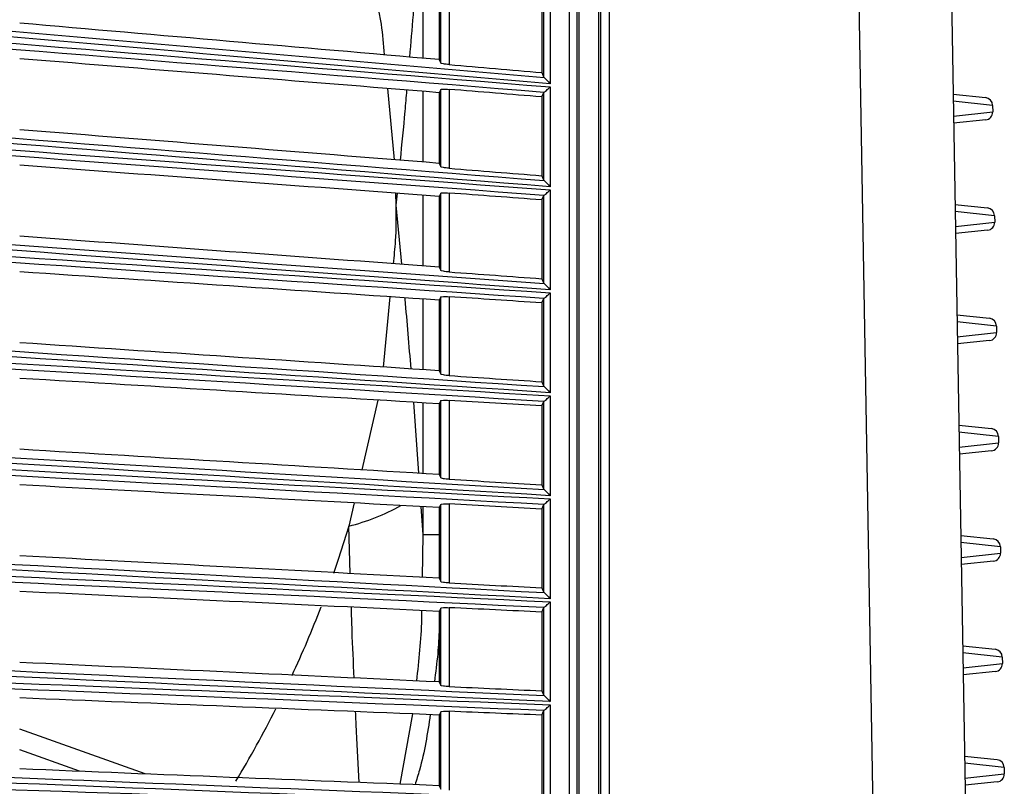
# Model space of a CAD drawing. Units: millimetres. Extents: x 12 to 808, y 36 to 544.
# Drawn here: x 782 to 807, y 490 to 509 of the extents above; entities that cross this region are included whole.
import ezdxf

# ---------------------------------------------------------------- set-up
doc = ezdxf.new("R2010")
doc.units = ezdxf.units.MM

msp = doc.modelspace()

# ---------------------------------------------------------------- linework, layer by layer
at = {"color": 7, "linetype": 'Continuous', "lineweight": 25}
for p, q in [((797.195, 475.595), (797.195, 537.019)), ((797.249, 485.899), (797.249, 537.019)), ((797.461, 537.023), (797.461, 485.895)), ((796.45, 485.895), (796.45, 536.591)), ((796.638, 536.592), (796.638, 485.899)), ((796.695, 475.595), (796.695, 536.592)), ((805.692, 536.065), (806.561, 486.27)), ((795.963, 510.237), (795.963, 507.702)), ((793.145, 510.109), (793.145, 508.316)), ((793.186, 508.228), (793.186, 510.189)), ((793.398, 510.192), (793.398, 508.189)), ((795.747, 509.985), (795.747, 507.986)), ((795.804, 507.864), (795.804, 510.096)), ((793.145, 508.316), (793.186, 508.228)), ((795.747, 507.986), (795.804, 507.864)), ((791.829, 507.584), (792.006, 505.775)), ((793.186, 507.558), (793.145, 507.477)), ((793.145, 507.477), (793.145, 505.684)), ((793.186, 505.597), (793.186, 507.558)), ((793.398, 507.562), (793.398, 505.558)), ((795.747, 507.371), (795.804, 507.482)), ((795.804, 505.25), (795.804, 507.482)), ((795.963, 507.623), (795.963, 505.089)), ((795.747, 507.371), (795.747, 505.371)), ((806.192, 507.439), (807.017, 507.352)), ((807.196, 507.156), (806.195, 507.261)), ((806.201, 506.885), (807.199, 506.99)), ((807.196, 507.156), (807.199, 506.99)), ((807.02, 506.787), (806.204, 506.701)), ((793.145, 505.684), (793.186, 505.597)), ((795.747, 505.371), (795.804, 505.25)), ((795.963, 505.01), (795.963, 502.476)), ((793.186, 504.926), (793.145, 504.845)), ((793.145, 504.845), (793.145, 503.052)), ((793.186, 502.965), (793.186, 504.926)), ((793.398, 504.931), (793.398, 502.928)), ((795.747, 504.756), (795.804, 504.868)), ((795.747, 504.756), (795.747, 502.756)), ((795.804, 502.636), (795.804, 504.868)), ((806.24, 504.639), (807.066, 504.552)), ((807.245, 504.356), (806.243, 504.461)), ((807.245, 504.356), (807.248, 504.19)), ((806.25, 504.085), (807.248, 504.19)), ((807.069, 503.987), (806.253, 503.901)), ((793.145, 503.052), (793.186, 502.965)), ((795.747, 502.756), (795.804, 502.636)), ((791.893, 502.297), (791.721, 500.515)), ((793.186, 502.294), (793.145, 502.213)), ((793.145, 502.213), (793.145, 500.42)), ((793.186, 500.333), (793.186, 502.294)), ((793.398, 502.301), (793.398, 500.298)), ((795.747, 502.141), (795.804, 502.253)), ((795.804, 500.022), (795.804, 502.253)), ((795.963, 502.397), (795.963, 499.863)), ((795.747, 502.141), (795.747, 500.142)), ((806.289, 501.839), (807.115, 501.752)), ((807.294, 501.556), (806.292, 501.661)), ((807.294, 501.556), (807.297, 501.39)), ((806.299, 501.285), (807.297, 501.39)), ((807.118, 501.187), (806.302, 501.101)), ((793.145, 500.42), (793.186, 500.333)), ((795.747, 500.142), (795.804, 500.022)), ((795.963, 499.783), (795.963, 497.25)), ((791.585, 499.676), (791.178, 497.906)), ((793.186, 499.662), (793.145, 499.581)), ((793.145, 499.581), (793.145, 497.788)), ((793.186, 497.701), (793.186, 499.662)), ((793.398, 499.67), (793.398, 497.667)), ((795.747, 499.527), (795.804, 499.639)), ((795.747, 499.527), (795.747, 497.527)), ((795.804, 497.408), (795.804, 499.639)), ((806.338, 499.039), (807.164, 498.952)), ((807.343, 498.756), (806.341, 498.861)), ((807.343, 498.756), (807.346, 498.59)), ((806.348, 498.485), (807.346, 498.59)), ((807.167, 498.387), (806.351, 498.301)), ((793.145, 497.788), (793.186, 497.701)), ((795.747, 497.527), (795.804, 497.408)), ((790.984, 497.066), (790.849, 496.476)), ((793.186, 497.03), (793.145, 496.949)), ((793.186, 495.069), (793.186, 497.03)), ((793.398, 497.04), (793.398, 495.037)), ((795.747, 496.912), (795.804, 497.024)), ((795.804, 494.793), (795.804, 497.024)), ((795.963, 497.17), (795.963, 494.637)), ((793.145, 496.949), (793.145, 495.156)), ((795.747, 496.912), (795.747, 494.913)), ((806.387, 496.239), (807.213, 496.152)), ((807.392, 495.956), (806.39, 496.061)), ((806.397, 495.685), (807.395, 495.79)), ((807.392, 495.956), (807.395, 495.79)), ((807.216, 495.587), (806.4, 495.501)), ((793.145, 495.156), (793.186, 495.069)), ((795.747, 494.913), (795.804, 494.793)), ((795.963, 494.556), (795.963, 492.024)), ((793.186, 494.398), (793.145, 494.316)), ((793.145, 494.316), (793.145, 492.524)), ((793.186, 492.438), (793.186, 494.398)), ((793.398, 494.409), (793.398, 492.407)), ((795.747, 494.297), (795.804, 494.41)), ((795.747, 494.297), (795.747, 492.298)), ((795.804, 492.179), (795.804, 494.41)), ((806.436, 493.439), (807.262, 493.352)), ((807.441, 493.156), (806.439, 493.261)), ((806.446, 492.885), (807.444, 492.99)), ((807.441, 493.156), (807.444, 492.99)), ((807.265, 492.787), (806.449, 492.701)), ((793.145, 492.524), (793.186, 492.438)), ((795.747, 492.298), (795.804, 492.179)), ((793.186, 491.766), (793.145, 491.684)), ((793.186, 489.806), (793.186, 491.766)), ((793.398, 491.779), (793.398, 489.776)), ((795.747, 491.683), (795.804, 491.796)), ((795.804, 489.565), (795.804, 491.796)), ((795.963, 491.943), (795.963, 489.41)), ((793.145, 491.684), (793.145, 489.892)), ((795.747, 491.683), (795.747, 489.683)), ((785.679, 490.19), (782.495, 491.33)), ((806.485, 490.639), (807.311, 490.552)), ((807.49, 490.356), (806.488, 490.461)), ((807.49, 490.356), (807.493, 490.19)), ((806.494, 490.085), (807.493, 490.19)), ((807.314, 489.987), (806.498, 489.901)), ((793.145, 489.892), (793.186, 489.806))]:
    msp.add_line(p, q, dxfattribs=at)
at = {"color": 8, "linetype": 'Continuous', "lineweight": 25}
for p, q in [((792.733, 510.145), (792.733, 508.352)), ((792.733, 507.51), (792.733, 505.717)), ((792.074, 504.924), (792.045, 504.62)), ((792.733, 504.875), (792.733, 503.082)), ((792.045, 504.62), (792.187, 503.122)), ((792.733, 502.241), (792.733, 500.448)), ((792.493, 499.62), (792.623, 497.819)), ((792.733, 499.606), (792.733, 497.813)), ((792.683, 496.974), (792.733, 496.259)), ((792.733, 496.971), (792.733, 496.259)), ((790.888, 495.276), (790.849, 496.476)), ((792.733, 496.259), (792.715, 495.179)), ((793.143, 496.259), (792.733, 496.259)), ((792.47, 491.712), (792.142, 489.931)), ((784.009, 490.256), (782.495, 490.798))]:
    msp.add_line(p, q, dxfattribs=at)
at = {"color": 7, "linetype": 'Continuous', "lineweight": 25, "flags": 128}
for points in [[(804.218, 486.27), (804.14, 490.769), (803.79, 510.763), (803.344, 536.288)], [(792.04, 504.927), (792.045, 504.62), (792.045, 504.62), (792.045, 504.62)], [(790.849, 496.476), (790.58, 495.631), (790.459, 495.277)]]:
    msp.add_lwpolyline(points, dxfattribs=at)
at = {"color": 7, "linetype": 'Continuous', "lineweight": 25}
for centre, radius, start, end in [((806.996, 507.153), 0.2, 1, 84), ((806.999, 506.986), 0.2, 276, 1), ((807.045, 504.353), 0.2, 1, 84), ((807.048, 504.186), 0.2, 276, 1), ((807.094, 501.553), 0.2, 1, 84), ((807.097, 501.386), 0.2, 276, 1), ((807.143, 498.753), 0.2, 1, 84), ((807.146, 498.586), 0.2, 276, 1), ((807.192, 495.953), 0.2, 1, 84), ((807.195, 495.786), 0.2, 276, 1), ((763.72, 504.62), 28.325, 335.0855, 338.9163), ((807.241, 493.153), 0.2, 1, 84), ((807.244, 492.986), 0.2, 276, 1), ((763.72, 504.62), 28.325, 328.9403, 333.1895), ((807.29, 490.353), 0.2, 1, 84), ((807.293, 490.186), 0.2, 276, 1)]:
    msp.add_arc(centre, radius, start, end, dxfattribs=at)
at = {"color": 8, "linetype": 'Continuous', "lineweight": 25}
msp.add_arc((789.46, 501.924), 5.622, 284.2952, 298.8736, dxfattribs=at)
at = {"color": 7, "linetype": 'Continuous', "lineweight": 25}
for points, knots in [([(791.428, 510.26), (791.522, 509.913), (791.684, 509.315), (791.727, 508.698), (791.746, 508.438)], [0, 0, 0, 0, 0.578886, 1, 1, 1, 1]), ([(793.398, 508.189), (793.344, 508.193), (793.291, 508.2), (793.214, 508.215), (793.189, 508.223), (793.186, 508.228)], [0, 0, 0, 0, 0.5, 0.5, 1, 1, 1, 1]), ([(795.807, 507.862), (795.811, 507.859), (795.82, 507.851), (795.843, 507.828), (795.857, 507.814), (795.9, 507.77), (795.932, 507.736), (795.963, 507.702)], [0, 0, 0, 0, 0.25, 0.25, 0.5, 0.5, 1, 1, 1, 1]), ([(793.186, 507.558), (793.189, 507.563), (793.214, 507.566), (793.292, 507.568), (793.345, 507.566), (793.398, 507.562)], [0, 0, 0, 0, 0.5, 0.5, 1, 1, 1, 1]), ([(795.806, 507.483), (795.812, 507.487), (795.838, 507.51), (795.897, 507.563), (795.931, 507.593), (795.963, 507.623)], [0, 0, 0, 0, 0.5, 0.5, 1, 1, 1, 1]), ([(793.398, 505.558), (793.344, 505.563), (793.291, 505.569), (793.214, 505.583), (793.189, 505.591), (793.186, 505.597)], [0, 0, 0, 0, 0.5, 0.5, 1, 1, 1, 1]), ([(795.807, 505.248), (795.811, 505.245), (795.82, 505.237), (795.843, 505.214), (795.857, 505.201), (795.9, 505.156), (795.932, 505.122), (795.963, 505.089)], [0, 0, 0, 0, 0.25, 0.25, 0.5, 0.5, 1, 1, 1, 1]), ([(795.806, 504.869), (795.812, 504.873), (795.838, 504.896), (795.897, 504.949), (795.931, 504.98), (795.963, 505.01)], [0, 0, 0, 0, 0.5, 0.5, 1, 1, 1, 1]), ([(793.186, 504.926), (793.189, 504.931), (793.214, 504.935), (793.292, 504.937), (793.345, 504.935), (793.398, 504.931)], [0, 0, 0, 0, 0.5, 0.5, 1, 1, 1, 1]), ([(792.045, 504.62), (792.045, 504.62), (792.045, 504.318), (792.052, 503.822), (791.996, 503.33), (791.975, 503.138)], [0, 0, 0, 0, 0.000072, 0.61001, 1, 1, 1, 1]), ([(793.398, 502.928), (793.344, 502.932), (793.291, 502.938), (793.214, 502.952), (793.189, 502.959), (793.186, 502.965)], [0, 0, 0, 0, 0.5, 0.5, 1, 1, 1, 1]), ([(795.807, 502.634), (795.811, 502.631), (795.82, 502.623), (795.843, 502.601), (795.857, 502.587), (795.9, 502.543), (795.932, 502.509), (795.963, 502.476)], [0, 0, 0, 0, 0.25, 0.25, 0.5, 0.5, 1, 1, 1, 1]), ([(793.186, 502.294), (793.189, 502.299), (793.214, 502.303), (793.292, 502.306), (793.345, 502.304), (793.398, 502.301)], [0, 0, 0, 0, 0.5, 0.5, 1, 1, 1, 1]), ([(795.806, 502.255), (795.812, 502.259), (795.838, 502.282), (795.897, 502.335), (795.931, 502.366), (795.963, 502.397)], [0, 0, 0, 0, 0.5, 0.5, 1, 1, 1, 1]), ([(793.398, 500.298), (793.344, 500.301), (793.291, 500.307), (793.214, 500.32), (793.189, 500.327), (793.186, 500.333)], [0, 0, 0, 0, 0.5, 0.5, 1, 1, 1, 1]), ([(795.807, 500.019), (795.811, 500.017), (795.82, 500.009), (795.843, 499.987), (795.857, 499.973), (795.9, 499.929), (795.932, 499.896), (795.963, 499.863)], [0, 0, 0, 0, 0.25, 0.25, 0.5, 0.5, 1, 1, 1, 1]), ([(795.806, 499.64), (795.812, 499.645), (795.838, 499.668), (795.897, 499.721), (795.931, 499.753), (795.963, 499.783)], [0, 0, 0, 0, 0.5, 0.5, 1, 1, 1, 1]), ([(793.186, 499.662), (793.189, 499.667), (793.214, 499.671), (793.292, 499.674), (793.345, 499.674), (793.398, 499.67)], [0, 0, 0, 0, 0.5, 0.5, 1, 1, 1, 1]), ([(793.398, 497.667), (793.344, 497.671), (793.291, 497.676), (793.214, 497.689), (793.189, 497.695), (793.186, 497.701)], [0, 0, 0, 0, 0.5, 0.5, 1, 1, 1, 1]), ([(795.807, 497.405), (795.811, 497.403), (795.82, 497.395), (795.843, 497.373), (795.857, 497.36), (795.9, 497.316), (795.932, 497.283), (795.963, 497.25)], [0, 0, 0, 0, 0.25, 0.25, 0.5, 0.5, 1, 1, 1, 1]), ([(793.186, 497.03), (793.189, 497.036), (793.214, 497.04), (793.292, 497.043), (793.345, 497.043), (793.398, 497.04)], [0, 0, 0, 0, 0.5, 0.5, 1, 1, 1, 1]), ([(795.806, 497.026), (795.812, 497.03), (795.838, 497.054), (795.897, 497.108), (795.931, 497.139), (795.963, 497.17)], [0, 0, 0, 0, 0.5, 0.5, 1, 1, 1, 1]), ([(793.398, 495.037), (793.344, 495.04), (793.291, 495.045), (793.214, 495.057), (793.189, 495.064), (793.186, 495.069)], [0, 0, 0, 0, 0.5, 0.5, 1, 1, 1, 1]), ([(795.807, 494.791), (795.811, 494.789), (795.82, 494.781), (795.843, 494.759), (795.857, 494.746), (795.9, 494.703), (795.932, 494.669), (795.963, 494.637)], [0, 0, 0, 0, 0.25, 0.25, 0.5, 0.5, 1, 1, 1, 1]), ([(795.806, 494.412), (795.812, 494.416), (795.838, 494.44), (795.897, 494.494), (795.931, 494.526), (795.963, 494.556)], [0, 0, 0, 0, 0.5, 0.5, 1, 1, 1, 1]), ([(793.186, 494.398), (793.189, 494.404), (793.214, 494.408), (793.292, 494.412), (793.345, 494.412), (793.398, 494.409)], [0, 0, 0, 0, 0.5, 0.5, 1, 1, 1, 1]), ([(793.398, 492.407), (793.344, 492.409), (793.291, 492.414), (793.214, 492.425), (793.189, 492.432), (793.186, 492.438)], [0, 0, 0, 0, 0.5, 0.5, 1, 1, 1, 1]), ([(795.807, 492.177), (795.811, 492.174), (795.82, 492.167), (795.843, 492.145), (795.856, 492.132), (795.9, 492.089), (795.932, 492.056), (795.963, 492.024)], [0, 0, 0, 0, 0.25, 0.25, 0.5, 0.5, 1, 1, 1, 1]), ([(793.186, 491.766), (793.189, 491.772), (793.214, 491.776), (793.292, 491.781), (793.345, 491.781), (793.398, 491.779)], [0, 0, 0, 0, 0.5, 0.5, 1, 1, 1, 1]), ([(795.806, 491.797), (795.812, 491.802), (795.839, 491.825), (795.897, 491.88), (795.931, 491.912), (795.963, 491.943)], [0, 0, 0, 0, 0.5, 0.5, 1, 1, 1, 1])]:
    msp.add_open_spline(points, degree=3, knots=knots, dxfattribs=at)
at = {"color": 8, "linetype": 'Continuous', "lineweight": 25}
for points, knots in [([(792.532, 510.163), (792.516, 509.924), (792.473, 509.321), (792.421, 508.736), (792.389, 508.382)], [0, 0, 0, 0, 0.395908, 1, 1, 1, 1]), ([(792.318, 507.544), (792.303, 507.365), (792.252, 506.763), (792.194, 506.176), (792.153, 505.764)], [0, 0, 0, 0, 0.298296, 1, 1, 1, 1]), ([(792.268, 502.272), (792.269, 502.259), (792.326, 501.667), (792.375, 501.061), (792.423, 500.468)], [0, 0, 0, 0, 0.021493, 1, 1, 1, 1]), ([(790.987, 492.624), (790.968, 493.024), (790.94, 493.615), (790.921, 494.225), (790.915, 494.422)], [0, 0, 0, 0, 0.677025, 1, 1, 1, 1]), ([(792.7, 494.338), (792.699, 494.264), (792.692, 493.667), (792.626, 493.072), (792.568, 492.551)], [0, 0, 0, 0, 0.1227638, 1, 1, 1, 1]), ([(793.145, 493.884), (793.135, 493.669), (793.114, 493.216), (793.055, 492.766), (793.024, 492.529)], [0, 0, 0, 0, 0.473475, 1, 1, 1, 1]), ([(791.117, 489.972), (791.092, 490.399), (791.057, 490.99), (791.031, 491.601), (791.024, 491.771)], [0, 0, 0, 0, 0.721892, 1, 1, 1, 1]), ([(792.919, 491.694), (792.847, 491.22), (792.755, 490.618), (792.571, 490.04), (792.532, 489.916)], [0, 0, 0, 0, 0.786125, 1, 1, 1, 1])]:
    msp.add_open_spline(points, degree=3, knots=knots, dxfattribs=at)
at = {"color": 7, "linetype": 'Continuous', "lineweight": 25}
for points in [[(777.146, 509.484), (783.368, 508.942), (789.588, 508.4), (795.807, 507.862)], [(795.963, 507.702), (789.69, 508.244), (783.416, 508.791), (777.14, 509.339)], [(793.145, 508.316), (789.595, 508.624), (786.045, 508.932), (782.495, 509.242)], [(777.093, 509.149), (783.385, 508.642), (789.675, 508.135), (795.963, 507.623)], [(795.806, 507.483), (789.593, 507.988), (783.378, 508.49), (777.162, 508.99)], [(793.145, 507.477), (789.595, 507.765), (786.045, 508.052), (782.495, 508.338)], [(793.398, 508.189), (794.181, 508.121), (794.964, 508.053), (795.747, 507.986)], [(795.807, 507.862), (795.806, 507.863), (795.805, 507.863), (795.804, 507.864)], [(795.747, 507.371), (794.964, 507.434), (794.181, 507.498), (793.398, 507.562)], [(795.804, 507.482), (795.805, 507.482), (795.805, 507.483), (795.806, 507.483)], [(777.14, 506.746), (783.364, 506.244), (789.586, 505.744), (795.807, 505.248)], [(795.963, 505.089), (789.688, 505.589), (783.412, 506.094), (777.135, 506.6)], [(793.145, 505.684), (789.595, 505.968), (786.045, 506.253), (782.495, 506.538)], [(777.091, 506.409), (783.384, 505.944), (789.674, 505.479), (795.963, 505.01)], [(795.806, 504.869), (789.59, 505.333), (783.373, 505.792), (777.154, 506.251)], [(793.145, 504.845), (789.595, 505.109), (786.045, 505.372), (782.495, 505.635)], [(793.398, 505.558), (794.181, 505.496), (794.964, 505.433), (795.747, 505.371)], [(795.807, 505.248), (795.806, 505.249), (795.805, 505.249), (795.804, 505.25)], [(795.747, 504.756), (794.964, 504.815), (794.181, 504.873), (793.398, 504.931)], [(795.804, 504.868), (795.805, 504.868), (795.805, 504.868), (795.806, 504.869)], [(777.134, 504.007), (783.36, 503.547), (789.584, 503.088), (795.807, 502.634)], [(795.963, 502.476), (789.687, 502.934), (783.409, 503.397), (777.13, 503.861)], [(793.145, 503.052), (789.595, 503.312), (786.045, 503.573), (782.495, 503.835)], [(777.09, 503.669), (783.383, 503.246), (789.674, 502.824), (795.963, 502.397)], [(795.806, 502.255), (789.588, 502.677), (783.368, 503.095), (777.146, 503.512)], [(793.145, 502.213), (789.595, 502.453), (786.045, 502.693), (782.495, 502.931)], [(793.398, 502.928), (794.181, 502.871), (794.964, 502.814), (795.747, 502.756)], [(795.807, 502.634), (795.806, 502.634), (795.805, 502.635), (795.804, 502.636)], [(795.747, 502.141), (794.964, 502.195), (794.181, 502.248), (793.398, 502.301)], [(795.804, 502.253), (795.805, 502.254), (795.805, 502.254), (795.806, 502.255)], [(777.128, 501.268), (783.356, 500.85), (789.582, 500.432), (795.807, 500.019)], [(795.963, 499.863), (789.685, 500.279), (783.406, 500.7), (777.125, 501.121)], [(793.145, 500.42), (789.595, 500.656), (786.045, 500.893), (782.495, 501.131)], [(777.088, 500.929), (783.382, 500.549), (789.673, 500.168), (795.963, 499.783)], [(795.806, 499.64), (789.585, 500.021), (783.363, 500.397), (777.138, 500.773)], [(793.145, 499.581), (789.595, 499.797), (786.045, 500.013), (782.495, 500.228)], [(793.398, 500.298), (794.181, 500.246), (794.964, 500.194), (795.747, 500.142)], [(795.807, 500.019), (795.806, 500.02), (795.805, 500.021), (795.804, 500.022)], [(795.747, 499.527), (794.964, 499.575), (794.181, 499.622), (793.398, 499.67)], [(795.804, 499.639), (795.805, 499.639), (795.805, 499.64), (795.806, 499.64)], [(777.122, 498.528), (783.352, 498.152), (789.58, 497.777), (795.807, 497.405)], [(795.963, 497.25), (789.684, 497.624), (783.402, 498.003), (777.12, 498.382)], [(793.145, 497.788), (789.595, 498), (786.045, 498.213), (782.495, 498.428)], [(777.087, 498.189), (783.381, 497.851), (789.673, 497.512), (795.963, 497.17)], [(795.806, 497.026), (789.583, 497.365), (783.357, 497.7), (777.131, 498.034)], [(793.145, 496.949), (789.595, 497.141), (786.045, 497.333), (782.495, 497.524)], [(793.398, 497.667), (794.181, 497.621), (794.964, 497.574), (795.747, 497.527)], [(795.807, 497.405), (795.806, 497.406), (795.805, 497.407), (795.804, 497.408)], [(795.747, 496.912), (794.964, 496.955), (794.181, 496.997), (793.398, 497.04)], [(795.804, 497.024), (795.805, 497.025), (795.805, 497.025), (795.806, 497.026)], [(777.116, 495.789), (783.348, 495.455), (789.578, 495.121), (795.807, 494.791)], [(793.145, 495.156), (789.595, 495.344), (786.045, 495.534), (782.495, 495.724)], [(795.963, 494.637), (789.682, 494.969), (783.399, 495.305), (777.115, 495.643)], [(777.085, 495.449), (783.38, 495.153), (789.672, 494.857), (795.963, 494.556)], [(795.806, 494.412), (789.58, 494.709), (783.352, 495.002), (777.123, 495.295)], [(793.398, 495.037), (794.181, 494.995), (794.964, 494.954), (795.747, 494.913)], [(793.145, 494.316), (789.595, 494.485), (786.045, 494.653), (782.495, 494.82)], [(795.807, 494.791), (795.806, 494.792), (795.805, 494.793), (795.804, 494.793)], [(795.747, 494.297), (794.964, 494.335), (794.181, 494.372), (793.398, 494.409)], [(795.804, 494.41), (795.805, 494.411), (795.805, 494.411), (795.806, 494.412)], [(777.111, 493.05), (783.344, 492.757), (789.576, 492.465), (795.807, 492.177)], [(793.145, 492.524), (789.595, 492.688), (786.045, 492.854), (782.495, 493.02)], [(777.084, 492.709), (783.379, 492.455), (789.672, 492.201), (795.963, 491.943)], [(795.963, 492.024), (789.68, 492.314), (783.396, 492.608), (777.11, 492.904)], [(795.806, 491.797), (789.577, 492.053), (783.347, 492.304), (777.115, 492.555)], [(793.398, 492.407), (794.181, 492.37), (794.964, 492.334), (795.747, 492.298)], [(793.145, 491.684), (789.595, 491.829), (786.045, 491.974), (782.495, 492.117)], [(795.807, 492.177), (795.806, 492.178), (795.805, 492.179), (795.804, 492.179)], [(795.747, 491.683), (794.964, 491.715), (794.181, 491.747), (793.398, 491.779)], [(795.804, 491.796), (795.805, 491.796), (795.805, 491.797), (795.806, 491.797)], [(777.105, 490.31), (783.34, 490.059), (789.574, 489.809), (795.807, 489.563)], [(793.145, 489.892), (789.595, 490.032), (786.045, 490.174), (782.495, 490.317)], [(777.082, 489.969), (783.378, 489.758), (789.671, 489.546), (795.963, 489.33)], [(795.963, 489.41), (789.679, 489.658), (783.393, 489.911), (777.105, 490.164)]]:
    msp.add_open_spline(points, degree=3, dxfattribs=at)

doc.saveas('drawing.dxf')
